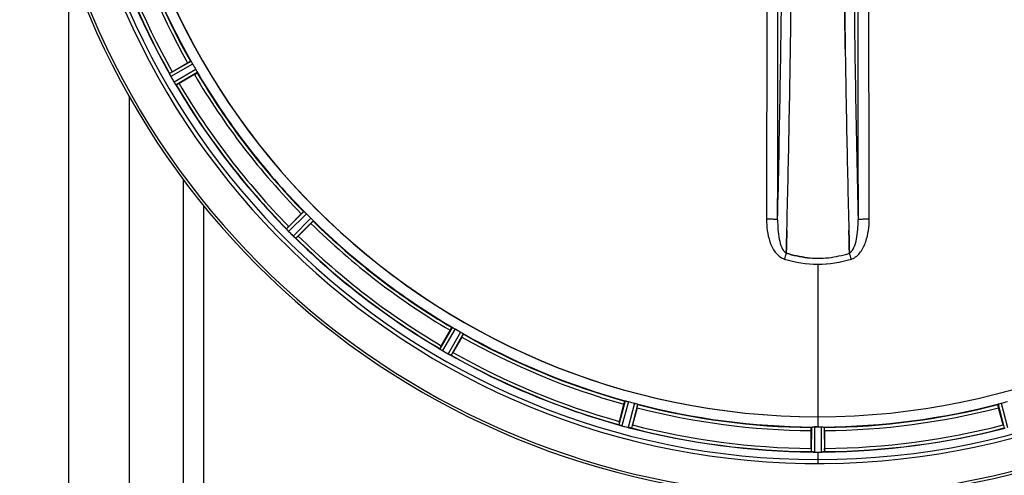
# Model space of a CAD drawing. Units: millimetres. Extents: x -2362 to 4108, y -264 to 3300.
# Drawn here: x 522 to 830, y 127 to 269 of the extents above; entities that cross this region are included whole.
import ezdxf

# ---------------------------------------------------------------- set-up
doc = ezdxf.new("R2010")
doc.units = ezdxf.units.MM
doc.header["$LTSCALE"] = 46.255
doc.header["$PDMODE"] = 3
doc.header["$PDSIZE"] = 0.3125
doc.layers.get('0').update_dxf_attribs({"linetype": 'CONTINUOUS'})
doc.layers.get('Defpoints').update_dxf_attribs({"linetype": 'CONTINUOUS'})
doc.layers.add('AM_5', color=3, linetype='CONTINUOUS', lineweight=25)
doc.layers.add('BEZUGSACHSEN', color=7, linetype='CONTINUOUS')
doc.layers.add('RUNDUNGEN', color=7, linetype='CONTINUOUS')
doc.styles.get("Standard").update_dxf_attribs({"font": 'txt', "width": 0.7})
doc.dimstyles.new('AM_DIN$0', dxfattribs={"dimtxt": 3.5, "dimasz": 2.5, "dimexe": 1, "dimexo": 1, "dimgap": 1.5, "dimtad": 1, "dimdsep": 46, "dimtxsty": 'STANDARD', "dimcen": 0, "dimclrd": 256, "dimclre": 256, "dimclrt": 2, "dimadec": 0, "dimazin": 2, "dimtp": 0.1, "dimtm": 0.1, "dimtfac": 0.71, "dimtdec": 3, "dimtmove": 0, "dimatfit": 3, "dimfxl": 1, "dimlwd": -1, "dimlwe": -1, "dimarcsym": 0})

# ---------------------------------------------------------------- blocks, each defined once
blk = doc.blocks.new('*D15')
at = {"layer": 'AM_5', "ltscale": 10, "transparency": 16777216}
for p, q in [((-1145.44, 970.12), (2595.08, 970.12)), ((2594.08, 940.12), (2594.08, -233.85)), ((-884.48, -263.85), (2595.08, -263.85))]:
    blk.add_line(p, q, dxfattribs=at)
for points in [[(2589.08, 940.12), (2599.08, 940.12), (2594.08, 970.12)], [(2589.08, -233.85), (2599.08, -233.85), (2594.08, -263.85)]]:
    blk.add_solid(points, dxfattribs=at)
at = {"layer": 'Defpoints', "color": 0, "ltscale": 10, "transparency": 16777216}
for p in [(-1146.44, 970.12), (-885.48, -263.85), (2594.08, -263.85)]:
    blk.add_point(p, dxfattribs=at)
at = {"layer": 'AM_5', "color": 2, "ltscale": 10, "transparency": 16777216, "insert": (2561.58, 353.13), "char_height": 35, "attachment_point": 5, "rotation": 90}
blk.add_mtext('1180', dxfattribs=at)

msp = doc.modelspace()

# ---------------------------------------------------------------- linework, layer by layer
at = {"color": 9, "linetype": 'Continuous'}
for p, q in [((537.66, 287.911), (537.66, -100.88)), ((575.893, 256.418), (569.203, 252.598)), ((576.443, 255.58), (569.638, 251.695)), ((577.455, 253.827), (570.688, 249.876)), ((577.906, 252.932), (571.253, 249.047)), ((573.464, 219.63), (573.463, 76.12)), ((579.863, 211.402), (579.859, 76.12)), ((611.215, 209.522), (605.742, 204.101)), ((611.963, 208.855), (606.396, 203.341)), ((613.395, 207.423), (607.881, 201.856)), ((614.062, 206.675), (608.641, 201.202)), ((771.66, 193.076), (771.66, 145.491)), ((657.472, 173.366), (653.587, 166.713)), ((658.367, 172.915), (654.416, 166.148)), ((660.12, 171.903), (656.235, 165.098)), ((660.958, 171.353), (657.138, 164.663)), ((711.51, 150.414), (709.48, 142.982)), ((712.491, 150.21), (710.426, 142.651)), ((714.447, 149.686), (712.455, 142.107)), ((715.398, 149.372), (713.44, 141.921)), ((827.921, 149.372), (829.879, 141.921)), ((828.873, 149.686), (830.864, 142.107)), ((771.66, 145.483), (771.66, 142.285)), ((769.647, 142.23), (769.61, 134.526)), ((770.647, 142.287), (770.609, 134.451)), ((772.672, 142.287), (772.71, 134.451)), ((773.672, 142.23), (773.71, 134.526)), ((771.66, 134.449), (771.66, 130.882))]:
    msp.add_line(p, q, dxfattribs=at)
at = {"color": 7, "linetype": 'Continuous'}
for p, q in [((780.215, 260.286), (780.2, 261.299)), ((780.2, 261.298), (780.215, 260.285)), ((570.076, 253.177), (574.889, 255.956)), ((577.004, 252.293), (572.191, 249.514)), ((556.66, 245.43), (556.66, -81.88)), ((606.435, 204.886), (610.365, 208.816)), ((613.356, 205.825), (609.426, 201.895)), ((761.796, 196.612), (761.84, 198.23)), ((761.84, 198.23), (761.796, 196.612)), ((761.883, 199.812), (761.84, 198.23)), ((761.84, 198.23), (761.882, 199.811)), ((781.437, 199.811), (781.479, 198.23)), ((781.479, 198.23), (781.437, 199.811)), ((781.479, 198.23), (781.523, 196.622)), ((781.523, 196.622), (781.479, 198.23)), ((761.794, 196.525), (761.796, 196.612)), ((761.796, 196.612), (761.794, 196.525)), ((781.523, 196.622), (781.525, 196.525)), ((781.525, 196.525), (781.523, 196.622)), ((654.054, 167.651), (656.833, 172.464)), ((660.496, 170.349), (657.717, 165.536)), ((709.688, 144.009), (711.126, 149.377)), ((715.212, 148.283), (713.774, 142.914)), ((829.546, 142.914), (828.107, 148.283)), ((770.985, 142.286), (770.647, 142.287)), ((771.322, 142.285), (770.985, 142.286)), ((769.545, 135.572), (769.545, 141.13)), ((773.775, 141.13), (773.775, 135.572)), ((770.609, 134.451), (770.959, 134.45)), ((772.01, 134.449), (772.36, 134.45)), ((772.36, 134.45), (772.71, 134.451))]:
    msp.add_line(p, q, dxfattribs=at)
for centre, radius, start, end in [((771.66, 367.12), 247.056, 195, 165), ((771.66, 367.12), 236.237, 180.97018, 179.02982), ((771.66, 367.12), 221.635, 90, 269.97567), ((771.66, 367.12), 221.628, 90, 270), ((771.66, 367.12), 221.628, 270, 90), ((771.66, 367.12), 235, 180.97529, 270), ((771.66, 367.12), 232.558, 195.51248, 209.48758), ((771.66, 367.12), 225, 195.53208, 209.47036), ((-5282.077, 349.701), 6045.843, 358.9063476, 359.2391894), ((-5097.654, 346.712), 5861.397, 358.9012148, 359.2444688), ((6573.96, 345.444), 5794.37, 180.8420887, 181.0992612), ((6658.279, 346.88), 5878.702, 180.8440136, 181.0974858), ((767.93, 364.966), 220.528, 209.73697, 210.26303), ((562.273, 248.949), 7.811, 25.53768, 26.01066), ((583.855, 229.309), 27.561, 119.99829, 120.55276), ((771.66, 367.12), 225, 210.52969, 224.47031), ((576.241, 255.417), 7.58, 206.44371, 207.39691), ((575.986, 255.292), 7.297, 206.45441, 207.44627), ((575.646, 255.117), 6.915, 207.46219, 209.66786), ((575.265, 254.919), 6.485, 207.46008, 208.70568), ((576.702, 255.704), 8.123, 208.69484, 209.57585), ((776.062, 369.661), 237.754, 209.74679, 209.91554), ((775.92, 369.58), 237.591, 209.91555, 210.25329), ((577.878, 254.099), 8.339, 210.42696, 211.09239), ((576.674, 253.379), 6.936, 210.33968, 211.55771), ((576.683, 253.377), 6.942, 211.08641, 211.96574), ((576.693, 253.39), 6.957, 211.55029, 212.4742), ((576.331, 253.163), 6.53, 212.01063, 213.21436), ((576.657, 253.368), 6.915, 212.48231, 213.15502), ((579.893, 255.498), 10.79, 213.22065, 213.83836), ((577.98, 254.235), 8.498, 213.16935, 213.9533), ((563.881, 244.364), 8.713, 34.00813, 34.53457), ((771.66, 367.12), 232.558, 210.51254, 224.48758), ((559.817, 270.908), 24.715, 298.88554, 300.04368), ((-4004.284, 325.057), 4767.812, 358.539943, 358.909437), ((-4195.218, 329.221), 4958.791, 358.548069, 358.903248), ((5746.765, 329.49), 4967.022, 181.098323, 181.452649), ((5496.4, 323.829), 4716.594, 181.087863, 181.460992), ((768.634, 364.094), 220.556, 224.737, 225.263), ((771.66, 367.12), 225, 225.52969, 239.47031), ((599.999, 198.789), 7.801, 40.5312, 41.00507), ((623.898, 187.397), 24.715, 134.95632, 136.11446), ((611.539, 208.406), 7.219, 221.4988, 222.47797), ((611.695, 208.541), 7.426, 221.48605, 222.43554), ((611.307, 208.196), 6.906, 222.49176, 224.66744), ((611.005, 207.92), 6.497, 222.49623, 223.70528), ((612.182, 209.042), 8.123, 223.69485, 224.57585), ((775.225, 370.685), 237.712, 224.74677, 224.91556), ((775.185, 370.645), 237.657, 224.9156, 225.25324), ((613.159, 207.205), 7.515, 225.38665, 226.96703), ((612.749, 206.782), 6.926, 225.33992, 226.55941), ((612.767, 206.8), 6.952, 226.55208, 227.4639), ((612.497, 206.51), 6.555, 227.04738, 228.22747), ((612.744, 206.776), 6.918, 227.47237, 228.17553), ((615.35, 209.705), 10.838, 228.2316, 228.83679), ((613.808, 207.967), 8.515, 228.18881, 228.95845), ((602.865, 194.923), 8.51, 49.00827, 49.52619), ((771.66, 367.12), 232.558, 225.51242, 239.48746), ((591.937, 219.358), 24.715, 313.88554, 315.04368), ((771.659, 226.435), 31.475, 264.05372, 270.01299), ((771.652, 226.27), 31.311, 264.03605, 270.01502), ((771.663, 226.363), 31.403, 269.99372, 275.98513), ((771.657, 226.504), 31.544, 270.0164, 275.96954), ((771.587, 227.087), 32.132, 275.98629, 281.98386), ((771.598, 227.021), 32.065, 275.97907, 281.98917), ((771.218, 228.69), 33.777, 282.03086, 287.76807), ((771.333, 228.257), 33.329, 281.99273, 287.8076), ((769.506, 363.39), 220.528, 239.73697, 240.26303), ((771.66, 367.12), 225, 240.52969, 254.47031), ((649.395, 160.066), 7.837, 55.53323, 56.00831), ((675.448, 155.277), 24.715, 149.95632, 151.11446), ((658.083, 172.389), 7.239, 236.49533, 237.46876), ((658.214, 172.581), 7.471, 236.47763, 237.41834), ((657.908, 172.116), 6.915, 237.48292, 239.66783), ((657.68, 171.759), 6.491, 237.47909, 238.7055), ((658.529, 173.152), 8.123, 238.69484, 239.57585), ((774.099, 371.345), 237.549, 239.74671, 239.91561), ((774.171, 371.469), 237.693, 239.91562, 240.25322), ((660.4, 172.438), 8.44, 240.42948, 240.99323), ((659.667, 171.125), 6.936, 240.33982, 241.55765), ((659.731, 171.229), 7.058, 240.98236, 241.92661), ((659.666, 171.122), 6.933, 241.55132, 243.1098), ((659.454, 170.72), 6.478, 241.97047, 243.17357), ((661.25, 174.275), 10.461, 243.18286, 243.81993), ((660.326, 172.429), 8.397, 243.13099, 243.92369), ((653.239, 157.216), 8.385, 64.00007, 64.50984), ((771.66, 367.12), 232.558, 240.51242, 254.48513), ((633.849, 179.315), 27.561, 329.44724, 330.00171), ((770.545, 362.958), 220.526, 254.73697, 255.26303), ((771.66, 367.12), 225, 255.52733, 269.46563), ((771.66, 367.12), 225, 270.53437, 284.47267), ((772.775, 362.958), 220.526, 284.73697, 285.26303), ((771.66, 367.12), 221.636, 269.97567, 270), ((733.556, 137.594), 24.715, 164.95632, 166.11446), ((706.962, 134.963), 8.384, 70.48193, 70.99266), ((712.21, 149.18), 6.769, 251.61978, 253.65783), ((712.585, 150.478), 8.119, 253.69326, 254.57573), ((771.928, 368.164), 233.749, 254.74534, 254.91699), ((772.944, 371.912), 237.632, 254.91558, 255.08442), ((773.98, 375.826), 241.681, 255.08583, 255.25184), ((714.203, 148.826), 6.942, 255.33758, 256.74562), ((714.436, 149.716), 7.862, 255.40862, 256.5814), ((714.276, 149.155), 7.279, 256.77859, 258.77006), ((771.66, 367.12), 232.558, 255.51011, 269.48297), ((687.152, 150.047), 27.561, 344.44724, 345.00171), ((771.66, 367.12), 224.835, 269.73949, 270.26051), ((771.66, 362.825), 220.541, 269.91233, 270.08767), ((771.66, 362.82), 220.535, 270.08767, 270.26302), ((771.66, 367.12), 232.558, 270.51703, 284.48989), ((856.168, 150.047), 27.561, 194.99829, 195.55276), ((794.26, 135.553), 24.715, 179.95632, 181.11446), ((749.06, 135.553), 24.715, 358.88554, 0.04368), ((769.211, 125.586), 8.928, 85.48442, 86.00918), ((770.643, 141.22), 6.769, 266.61977, 268.65782), ((770.669, 142.57), 8.119, 268.69325, 269.57573), ((771.66, 367.12), 232.671, 269.73881, 270.26119), ((771.66, 372.086), 237.637, 269.83116, 270.08442), ((772.678, 141.5), 7.049, 270.34197, 271.5511), ((772.68, 141.465), 7.014, 271.54128, 272.70065), ((773.262, 137.507), 3.022, 273.96292, 275.30279)]:
    msp.add_arc(centre, radius, start, end, dxfattribs=at)
at = {"color": 9, "linetype": 'Continuous'}
for centre, radius, start, end in [((771.66, 367.12), 246.237, 195, 165), ((771.66, 367.12), 232.635, 195.44849, 209.55397), ((771.66, 367.12), 231.557, 195.52333, 209.47667), ((771.66, 367.12), 226, 195.5362, 209.4638), ((771.66, 367.12), 224.863, 195.43936, 209.5631), ((-5362.846, 348.766), 6123.589, 358.6729557, 359.4202852), ((6469.585, 341.501), 5686.958, 180.551003, 181.355735), ((771.66, 367.12), 226, 210.5362, 224.4638), ((771.66, 367.12), 224.863, 210.43702, 224.56309), ((771.66, 367.12), 232.635, 210.44616, 224.55396), ((771.66, 367.12), 231.557, 210.52333, 224.47667), ((771.66, 367.12), 224.863, 225.43691, 239.56298), ((771.66, 367.12), 226, 225.5362, 239.4638), ((771.66, 367.12), 232.635, 225.44604, 239.55384), ((771.66, 367.12), 231.557, 225.52333, 239.47667), ((762.45, 198.666), 4.172, 250.59923, 252.48475), ((964.522, 131.353), 212.946, 162.17866, 162.69858), ((600.673, 138.276), 190.002, 17.27003, 17.85273), ((780.878, 198.64), 4.144, 287.51764, 289.87386), ((771.66, 367.12), 226, 240.5362, 254.4638), ((771.66, 367.12), 224.863, 240.4369, 254.56064), ((771.66, 367.12), 232.635, 240.44603, 254.55151), ((771.66, 367.12), 231.557, 240.52333, 254.47667), ((771.66, 367.12), 224.863, 255.43459, 269.55904), ((771.66, 367.12), 226, 255.5362, 269.4638), ((771.66, 367.12), 224.863, 270.44096, 284.56541), ((771.66, 367.12), 226, 270.5362, 284.4638), ((771.66, 367.12), 232.635, 255.44372, 269.54984), ((771.66, 367.12), 231.557, 255.52333, 269.47667), ((771.66, 367.12), 232.635, 270.45016, 284.55628), ((771.66, 367.12), 231.557, 270.52333, 284.47667)]:
    msp.add_arc(centre, radius, start, end, dxfattribs=at)
for points, knots in [([(755.747, 302.53), (755.741, 294.577), (755.713, 262.779), (755.666, 230.982), (755.621, 207.137)], [0, 0, 0, 0, 0.2501045, 1, 1, 1, 1]), ([(759.1, 206.948), (759.115, 214.903), (759.171, 246.738), (759.208, 278.574), (759.226, 302.454)], [0, 0, 0, 0, 0.2498808, 1, 1, 1, 1]), ([(784.093, 302.454), (784.099, 294.492), (784.128, 262.657), (784.174, 230.821), (784.219, 206.948)], [0, 0, 0, 0, 0.2501044, 1, 1, 1, 1]), ([(787.698, 207.137), (787.683, 215.082), (787.628, 246.88), (787.59, 278.678), (787.573, 302.53)], [0, 0, 0, 0, 0.2498807, 1, 1, 1, 1]), ([(755.621, 207.137), (755.619, 205.948), (755.783, 203.548), (756.79, 199.07), (758.886, 195.498), (761.064, 194.731)], [0, 0, 0, 0, 0.2536309, 0.5072044, 1, 1, 1, 1]), ([(759.1, 206.948), (759.083, 206.975), (758.965, 206.989), (758.769, 207.029), (758.437, 207.054), (758.012, 207.082), (757.495, 207.104), (756.689, 207.128), (756.057, 207.136), (755.621, 207.137)], [0, 0, 0, 0, 0.0270922, 0.0884027, 0.182748, 0.3071215, 0.4566434, 0.6261635, 1, 1, 1, 1]), ([(759.1, 206.948), (759.089, 205.93), (759.145, 203.92), (759.518, 201.01), (760.129, 198.739), (760.923, 197.247), (761.481, 196.681), (761.794, 196.525)], [0, 0, 0, 0, 0.2754803, 0.5433275, 0.7937722, 0.9052868, 1, 1, 1, 1]), ([(781.525, 196.525), (781.837, 196.681), (782.393, 197.244), (783.188, 198.73), (783.803, 200.999), (784.17, 203.912), (784.23, 205.927), (784.219, 206.948)], [0, 0, 0, 0, 0.0943607, 0.2054303, 0.455396, 0.7237544, 1, 1, 1, 1]), ([(782.287, 194.742), (783.386, 195.14), (784.78, 196.428), (785.965, 198.453), (786.879, 200.655), (787.538, 203.568), (787.7, 205.948), (787.698, 207.137)], [0, 0, 0, 0, 0.2470414, 0.3724581, 0.4976856, 0.7487145, 1, 1, 1, 1]), ([(787.698, 207.137), (787.263, 207.136), (786.63, 207.128), (785.824, 207.104), (785.308, 207.082), (784.883, 207.054), (784.551, 207.029), (784.355, 206.989), (784.236, 206.975), (784.219, 206.948)], [0, 0, 0, 0, 0.3738365, 0.5433566, 0.6928785, 0.817252, 0.9115973, 0.9729078, 1, 1, 1, 1])]:
    msp.add_open_spline(points, degree=3, knots=knots, dxfattribs=at)
at = {"color": 7, "linetype": 'Continuous'}
for points, knots in [([(763.233, 269.423), (763.241, 270.068), (763.275, 272.659), (763.308, 275.25), (763.331, 277.196)], [0, 0, 0, 0, 0.2488511, 1, 1, 1, 1]), ([(779.987, 277.304), (779.995, 276.644), (780.027, 274.017), (780.061, 271.39), (780.087, 269.423)], [0, 0, 0, 0, 0.2511565, 1, 1, 1, 1]), ([(780.087, 269.422), (780.078, 270.077), (780.044, 272.703), (780.011, 275.33), (779.987, 277.303)], [0, 0, 0, 0, 0.2490469, 1, 1, 1, 1]), ([(780.087, 269.423), (780.096, 268.742), (780.132, 266.034), (780.171, 263.326), (780.2, 261.298)], [0, 0, 0, 0, 0.251219, 1, 1, 1, 1]), ([(780.2, 261.299), (780.19, 261.973), (780.151, 264.681), (780.114, 267.388), (780.087, 269.422)], [0, 0, 0, 0, 0.2489074, 1, 1, 1, 1]), ([(574.889, 255.956), (574.999, 256.02), (575.204, 256.136), (575.449, 256.272), (575.606, 256.352), (575.692, 256.399), (575.735, 256.411), (575.769, 256.432), (575.772, 256.426)], [0, 0, 0, 0, 0.381637, 0.7061671, 0.8303182, 0.922474, 0.9795357, 1, 1, 1, 1]), ([(575.893, 256.418), (575.902, 256.417), (575.922, 256.39), (575.985, 256.316), (576.036, 256.232), (576.075, 256.171)], [0, 0, 0, 0, 0.0871645, 0.2861696, 1, 1, 1, 1]), ([(576.075, 256.171), (576.102, 256.128), (576.229, 255.935), (576.353, 255.738), (576.443, 255.58)], [0, 0, 0, 0, 0.2151605, 1, 1, 1, 1]), ([(569.203, 252.587), (569.202, 252.589), (569.202, 252.593), (569.202, 252.597), (569.203, 252.598)], [0, 0, 0, 0, 0.6128262, 1, 1, 1, 1]), ([(569.292, 252.375), (569.28, 252.4), (569.248, 252.469), (569.211, 252.538), (569.203, 252.587)], [0, 0, 0, 0, 0.3616317, 1, 1, 1, 1]), ([(569.453, 252.041), (569.441, 252.066), (569.396, 252.157), (569.353, 252.249), (569.321, 252.316)], [0, 0, 0, 0, 0.2717036, 1, 1, 1, 1]), ([(569.321, 252.315), (569.331, 252.294), (569.374, 252.202), (569.418, 252.111), (569.453, 252.041)], [0, 0, 0, 0, 0.2261049, 1, 1, 1, 1]), ([(577.004, 252.293), (577.114, 252.357), (577.317, 252.476), (577.557, 252.62), (577.705, 252.716), (577.789, 252.767), (577.821, 252.798), (577.856, 252.817), (577.852, 252.823)], [0, 0, 0, 0, 0.381637, 0.7061671, 0.8303182, 0.922474, 0.9795357, 1, 1, 1, 1]), ([(577.455, 253.827), (577.487, 253.772), (577.602, 253.57), (577.705, 253.362), (577.782, 253.213)], [0, 0, 0, 0, 0.2754816, 1, 1, 1, 1]), ([(577.783, 253.213), (577.817, 253.148), (577.863, 253.062), (577.896, 252.971), (577.91, 252.94), (577.906, 252.932)], [0, 0, 0, 0, 0.7138163, 0.91282, 1, 1, 1, 1]), ([(571.253, 249.047), (571.23, 249.049), (571.185, 249.137), (571.136, 249.189), (571.104, 249.237)], [0, 0, 0, 0, 0.2876862, 1, 1, 1, 1]), ([(610.365, 208.816), (610.455, 208.906), (610.623, 209.071), (610.824, 209.266), (610.955, 209.384), (611.026, 209.452), (611.065, 209.475), (611.092, 209.503), (611.097, 209.498)], [0, 0, 0, 0, 0.381637, 0.7061671, 0.8303182, 0.922474, 0.9795357, 1, 1, 1, 1]), ([(611.215, 209.522), (611.224, 209.524), (611.251, 209.502), (611.33, 209.447), (611.401, 209.38), (611.455, 209.33)], [0, 0, 0, 0, 0.0871633, 0.2861674, 1, 1, 1, 1]), ([(611.455, 209.33), (611.492, 209.296), (611.665, 209.142), (611.835, 208.984), (611.963, 208.855)], [0, 0, 0, 0, 0.2151603, 1, 1, 1, 1]), ([(613.356, 205.825), (613.446, 205.915), (613.611, 206.083), (613.806, 206.284), (613.924, 206.415), (613.992, 206.486), (614.015, 206.525), (614.043, 206.552), (614.038, 206.557)], [0, 0, 0, 0, 0.381637, 0.7061671, 0.8303182, 0.922474, 0.9795357, 1, 1, 1, 1]), ([(613.395, 207.423), (613.44, 207.378), (613.603, 207.213), (613.756, 207.039), (613.87, 206.915)], [0, 0, 0, 0, 0.2754768, 1, 1, 1, 1]), ([(613.87, 206.915), (613.92, 206.861), (613.987, 206.79), (614.042, 206.711), (614.064, 206.684), (614.062, 206.675)], [0, 0, 0, 0, 0.7138327, 0.9128366, 1, 1, 1, 1]), ([(605.745, 204.089), (605.743, 204.092), (605.742, 204.095), (605.741, 204.099), (605.742, 204.101)], [0, 0, 0, 0, 0.612881, 1, 1, 1, 1]), ([(605.886, 203.908), (605.868, 203.929), (605.819, 203.988), (605.765, 204.045), (605.745, 204.089)], [0, 0, 0, 0, 0.3616048, 1, 1, 1, 1]), ([(606.132, 203.623), (606.113, 203.644), (606.045, 203.722), (605.978, 203.801), (605.928, 203.859)], [0, 0, 0, 0, 0.2719584, 1, 1, 1, 1]), ([(605.929, 203.858), (605.944, 203.84), (606.011, 203.76), (606.079, 203.682), (606.133, 203.622)], [0, 0, 0, 0, 0.2257908, 1, 1, 1, 1]), ([(608.641, 201.202), (608.618, 201.197), (608.552, 201.271), (608.491, 201.308), (608.448, 201.346)], [0, 0, 0, 0, 0.2877045, 1, 1, 1, 1]), ([(656.833, 172.464), (656.897, 172.574), (657.016, 172.777), (657.16, 173.017), (657.256, 173.165), (657.307, 173.249), (657.338, 173.281), (657.357, 173.316), (657.363, 173.312)], [0, 0, 0, 0, 0.3816369, 0.706167, 0.8303181, 0.9224739, 0.9795357, 1, 1, 1, 1]), ([(657.472, 173.366), (657.48, 173.37), (657.511, 173.356), (657.602, 173.323), (657.688, 173.277), (657.753, 173.243)], [0, 0, 0, 0, 0.0871798, 0.2861838, 1, 1, 1, 1]), ([(657.753, 173.243), (657.797, 173.219), (658.004, 173.115), (658.21, 173.007), (658.367, 172.915)], [0, 0, 0, 0, 0.2151567, 1, 1, 1, 1]), ([(660.12, 171.903), (660.176, 171.871), (660.376, 171.754), (660.569, 171.625), (660.71, 171.535)], [0, 0, 0, 0, 0.2754788, 1, 1, 1, 1]), ([(660.496, 170.349), (660.56, 170.459), (660.676, 170.664), (660.812, 170.909), (660.892, 171.066), (660.939, 171.152), (660.951, 171.195), (660.972, 171.229), (660.966, 171.232)], [0, 0, 0, 0, 0.381637, 0.7061671, 0.8303182, 0.922474, 0.9795357, 1, 1, 1, 1]), ([(660.711, 171.535), (660.772, 171.496), (660.856, 171.445), (660.93, 171.382), (660.957, 171.362), (660.958, 171.353)], [0, 0, 0, 0, 0.7138306, 0.9128354, 1, 1, 1, 1]), ([(653.593, 166.703), (653.592, 166.704), (653.589, 166.707), (653.588, 166.711), (653.587, 166.713)], [0, 0, 0, 0, 0.6128002, 1, 1, 1, 1]), ([(653.777, 166.564), (653.754, 166.579), (653.692, 166.624), (653.625, 166.665), (653.593, 166.703)], [0, 0, 0, 0, 0.3616497, 1, 1, 1, 1]), ([(654.087, 166.353), (654.064, 166.368), (653.978, 166.426), (653.893, 166.485), (653.831, 166.527)], [0, 0, 0, 0, 0.2718536, 1, 1, 1, 1]), ([(653.832, 166.526), (653.851, 166.513), (653.936, 166.454), (654.021, 166.397), (654.088, 166.353)], [0, 0, 0, 0, 0.2258562, 1, 1, 1, 1]), ([(657.138, 164.663), (657.118, 164.652), (657.035, 164.707), (656.966, 164.727), (656.915, 164.752)], [0, 0, 0, 0, 0.2877064, 1, 1, 1, 1]), ([(711.126, 149.377), (711.159, 149.501), (711.222, 149.727), (711.299, 149.996), (711.353, 150.164), (711.381, 150.258), (711.403, 150.298), (711.412, 150.336), (711.419, 150.334)], [0, 0, 0, 0, 0.381637, 0.7061671, 0.8303182, 0.922474, 0.9795357, 1, 1, 1, 1]), ([(711.51, 150.414), (711.517, 150.42), (711.55, 150.415), (711.647, 150.408), (711.742, 150.384), (711.814, 150.368)], [0, 0, 0, 0, 0.0875233, 0.2865158, 1, 1, 1, 1]), ([(711.813, 150.368), (711.862, 150.357), (712.09, 150.312), (712.315, 150.258), (712.491, 150.21)], [0, 0, 0, 0, 0.2150807, 1, 1, 1, 1]), ([(714.447, 149.686), (714.508, 149.67), (714.732, 149.607), (714.952, 149.534), (715.112, 149.484)], [0, 0, 0, 0, 0.2754134, 1, 1, 1, 1]), ([(715.112, 149.484), (715.182, 149.462), (715.275, 149.433), (715.363, 149.392), (715.395, 149.38), (715.398, 149.372)], [0, 0, 0, 0, 0.7140806, 0.9131097, 1, 1, 1, 1]), ([(715.212, 148.283), (715.245, 148.406), (715.304, 148.633), (715.372, 148.905), (715.409, 149.078), (715.432, 149.173), (715.433, 149.218), (715.444, 149.256), (715.437, 149.257)], [0, 0, 0, 0, 0.381637, 0.7061671, 0.8303182, 0.922474, 0.9795357, 1, 1, 1, 1]), ([(828.107, 148.283), (828.074, 148.406), (828.015, 148.633), (827.947, 148.905), (827.91, 149.078), (827.888, 149.173), (827.887, 149.218), (827.876, 149.256), (827.882, 149.257)], [0, 0, 0, 0, 0.381637, 0.7061671, 0.8303182, 0.922474, 0.9795357, 1, 1, 1, 1]), ([(827.921, 149.372), (827.924, 149.38), (827.956, 149.392), (828.044, 149.433), (828.137, 149.462), (828.207, 149.484)], [0, 0, 0, 0, 0.08689, 0.2859195, 1, 1, 1, 1]), ([(828.207, 149.484), (828.255, 149.499), (828.476, 149.569), (828.697, 149.64), (828.873, 149.686)], [0, 0, 0, 0, 0.2152334, 1, 1, 1, 1]), ([(709.488, 142.974), (709.486, 142.975), (709.483, 142.978), (709.48, 142.981), (709.48, 142.982)], [0, 0, 0, 0, 0.6118725, 1, 1, 1, 1]), ([(709.701, 142.887), (709.675, 142.896), (709.604, 142.923), (709.528, 142.946), (709.488, 142.974)], [0, 0, 0, 0, 0.3621742, 1, 1, 1, 1]), ([(710.417, 142.654), (710.356, 142.67), (710.136, 142.733), (709.92, 142.81), (709.763, 142.865)], [0, 0, 0, 0, 0.2734943, 1, 1, 1, 1]), ([(709.764, 142.865), (709.787, 142.857), (709.891, 142.82), (709.995, 142.784), (710.076, 142.757)], [0, 0, 0, 0, 0.2249582, 1, 1, 1, 1]), ([(712.611, 142.068), (712.659, 142.057), (712.833, 142.018), (713.008, 141.984), (713.136, 141.962)], [0, 0, 0, 0, 0.2754838, 1, 1, 1, 1]), ([(713.191, 141.952), (713.167, 141.957), (713.056, 141.978), (712.945, 141.998), (712.859, 142.015)], [0, 0, 0, 0, 0.2177552, 1, 1, 1, 1]), ([(713.44, 141.921), (713.423, 141.906), (713.329, 141.936), (713.257, 141.939), (713.201, 141.95)], [0, 0, 0, 0, 0.288118, 1, 1, 1, 1]), ([(769.545, 141.13), (769.545, 141.257), (769.547, 141.492), (769.551, 141.772), (769.56, 141.948), (769.563, 142.046), (769.574, 142.09), (769.573, 142.129), (769.58, 142.129)], [0, 0, 0, 0, 0.381637, 0.7061671, 0.8303182, 0.922474, 0.9795356, 1, 1, 1, 1]), ([(769.647, 142.23), (769.652, 142.237), (769.686, 142.242), (769.781, 142.261), (769.879, 142.261), (769.952, 142.264)], [0, 0, 0, 0, 0.0878294, 0.2867973, 1, 1, 1, 1]), ([(769.952, 142.264), (770.002, 142.266), (770.233, 142.283), (770.465, 142.288), (770.647, 142.287)], [0, 0, 0, 0, 0.2150366, 1, 1, 1, 1]), ([(772.672, 142.287), (772.736, 142.287), (772.968, 142.287), (773.199, 142.271), (773.367, 142.264)], [0, 0, 0, 0, 0.2755568, 1, 1, 1, 1]), ([(773.367, 142.264), (773.441, 142.261), (773.538, 142.261), (773.634, 142.242), (773.667, 142.237), (773.672, 142.23)], [0, 0, 0, 0, 0.713203, 0.9121706, 1, 1, 1, 1]), ([(773.775, 141.13), (773.775, 141.257), (773.773, 141.492), (773.768, 141.772), (773.759, 141.948), (773.757, 142.046), (773.746, 142.09), (773.747, 142.129), (773.74, 142.129)], [0, 0, 0, 0, 0.381637, 0.7061671, 0.8303182, 0.922474, 0.9795357, 1, 1, 1, 1]), ([(769.848, 134.492), (769.791, 134.496), (769.721, 134.514), (769.622, 134.507), (769.61, 134.526)], [0, 0, 0, 0, 0.7129854, 1, 1, 1, 1]), ([(770.599, 134.451), (770.537, 134.452), (770.308, 134.456), (770.08, 134.473), (769.914, 134.486)], [0, 0, 0, 0, 0.2725748, 1, 1, 1, 1]), ([(769.915, 134.487), (769.939, 134.485), (770.049, 134.476), (770.159, 134.468), (770.244, 134.463)], [0, 0, 0, 0, 0.2249583, 1, 1, 1, 1]), ([(772.71, 134.451), (772.774, 134.452), (773.006, 134.456), (773.237, 134.471), (773.405, 134.487)], [0, 0, 0, 0, 0.2742023, 1, 1, 1, 1]), ([(773.487, 134.492), (773.454, 134.49), (773.295, 134.477), (773.136, 134.465), (773.011, 134.459)], [0, 0, 0, 0, 0.2124402, 1, 1, 1, 1]), ([(773.71, 134.526), (773.701, 134.512), (773.632, 134.514), (773.582, 134.501), (773.542, 134.498)], [0, 0, 0, 0, 0.2907048, 1, 1, 1, 1])]:
    msp.add_open_spline(points, degree=3, knots=knots, dxfattribs=at)
for points in [[(569.292, 252.375), (569.302, 252.354), (569.312, 252.334), (569.322, 252.314)], [(571.059, 249.303), (571.016, 249.365), (570.974, 249.427), (570.932, 249.489)], [(570.932, 249.489), (570.976, 249.423), (571.02, 249.357), (571.066, 249.292)], [(571.066, 249.292), (571.078, 249.274), (571.09, 249.256), (571.103, 249.239)], [(605.886, 203.908), (605.901, 203.891), (605.915, 203.873), (605.931, 203.857)], [(761.882, 199.811), (761.915, 201.065), (761.948, 202.319), (761.98, 203.573)], [(761.981, 203.574), (761.949, 202.32), (761.916, 201.066), (761.883, 199.812)], [(781.339, 203.573), (781.371, 202.319), (781.404, 201.065), (781.437, 199.811)], [(781.437, 199.811), (781.404, 201.065), (781.371, 202.319), (781.339, 203.573)], [(608.389, 201.397), (608.332, 201.446), (608.274, 201.495), (608.216, 201.545)], [(608.216, 201.545), (608.276, 201.493), (608.336, 201.44), (608.398, 201.389)], [(608.398, 201.389), (608.414, 201.375), (608.43, 201.361), (608.447, 201.347)], [(761.193, 194.683), (764.563, 193.633), (768.13, 193.074), (771.66, 193.076)], [(761.212, 194.683), (764.577, 193.639), (768.136, 193.076), (771.66, 193.076)], [(761.794, 196.525), (763.937, 195.84), (766.16, 195.362), (768.398, 195.129)], [(768.398, 195.129), (766.16, 195.362), (763.937, 195.839), (761.795, 196.526)], [(771.66, 193.076), (775.19, 193.073), (778.756, 193.634), (782.127, 194.683)], [(771.66, 193.076), (775.184, 193.076), (778.744, 193.637), (782.109, 194.683)], [(653.777, 166.564), (653.795, 166.551), (653.814, 166.538), (653.833, 166.526)], [(656.847, 164.785), (656.776, 164.819), (656.705, 164.852), (656.635, 164.887)], [(656.635, 164.887), (656.708, 164.851), (656.781, 164.815), (656.855, 164.781)], [(656.855, 164.781), (656.874, 164.772), (656.893, 164.762), (656.913, 164.753)], [(709.701, 142.887), (709.723, 142.88), (709.744, 142.872), (709.766, 142.865)], [(713.136, 141.962), (713.157, 141.958), (713.178, 141.953), (713.199, 141.95)], [(769.848, 134.492), (769.871, 134.49), (769.893, 134.488), (769.916, 134.487)], [(773.405, 134.487), (773.426, 134.488), (773.448, 134.489), (773.469, 134.492)]]:
    msp.add_open_spline(points, degree=3, dxfattribs=at)
at = {"layer": 'BEZUGSACHSEN', "color": 7, "linetype": 'Continuous'}
msp.add_arc((771.66, 367.12), 235, 270, 90, dxfattribs=at)
at = {"layer": 'RUNDUNGEN', "color": 7, "linetype": 'Continuous'}
msp.add_arc((771.66, 367.12), 247.056, 195, 165, dxfattribs=at)

# ---------------------------------------------------------------- dimensions: what is measured, and where the dimension line sits
at = {"layer": 'AM_5', "ltscale": 10}
dim = msp.add_linear_dim(base=(2594.08, -263.852), p1=(-1146.44, 970.12), p2=(-885.481, -263.852), angle=90, text='1180', dimstyle='AM_DIN$0', override={"dimtxt": 35, "dimasz": 30, "dimgap": 15, "dimsah": 1}, dxfattribs=at)
dim.commit()
dim.dimension.update_dxf_attribs({"geometry": '*D15', "text_midpoint": (2561.58, 353.134)})

doc.saveas('drawing.dxf')
